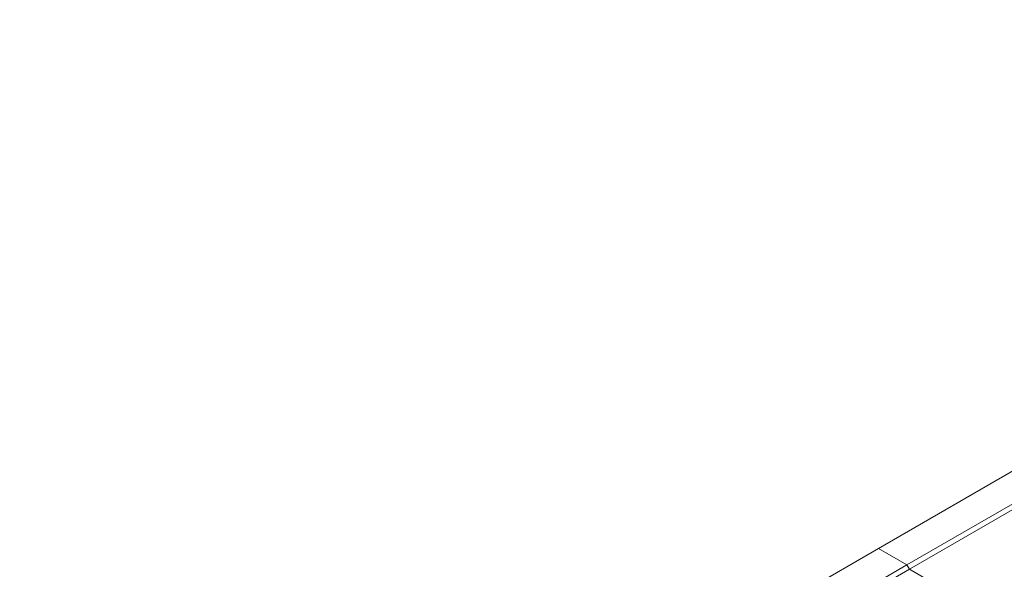
# Model space of a CAD drawing. Units: millimetres. Extents: x 0 to 8400, y 0 to 5940.
# Drawn here: x 6096 to 6379, y 4751 to 4909 of the extents above; entities that cross this region are included whole.
import ezdxf

# ---------------------------------------------------------------- set-up
doc = ezdxf.new("R2010")
doc.units = ezdxf.units.MM
doc.linetypes.add('SLD-Solid', pattern=[0])
doc.layers.add('ACO_DRAINAGE', color=7, linetype='SLD-Solid')

# ---------------------------------------------------------------- blocks, each defined once
blk = doc.blocks.new('ACO - 32820 - ISO')
at = {"layer": 'ACO_DRAINAGE', "linetype": 'SLD-Solid', "lineweight": 0}
for p, q in [((1065.92, 1555.69), (355.58, 1145.61)), ((1074.12, 1550.95), (363.78, 1140.88)), ((1074.81, 1549.72), (364.46, 1139.64)), ((355.58, 1145.61), (-354.77, 735.54)), ((363.78, 1140.88), (355.58, 1145.61)), ((363.78, 1140.88), (-346.57, 730.81)), ((364.46, 1139.64), (363.78, 1140.88)), ((364.46, 1139.64), (-345.89, 729.57)), ((364.46, 1139.64), (394.16, 1122.5))]:
    blk.add_line(p, q, dxfattribs=at)

msp = doc.modelspace()

# ---------------------------------------------------------------- block references
at = {"layer": 'ACO_DRAINAGE'}
msp.add_blockref('ACO - 32820 - ISO', (5987.2, 3611.09), dxfattribs=at)

doc.saveas('drawing.dxf')
